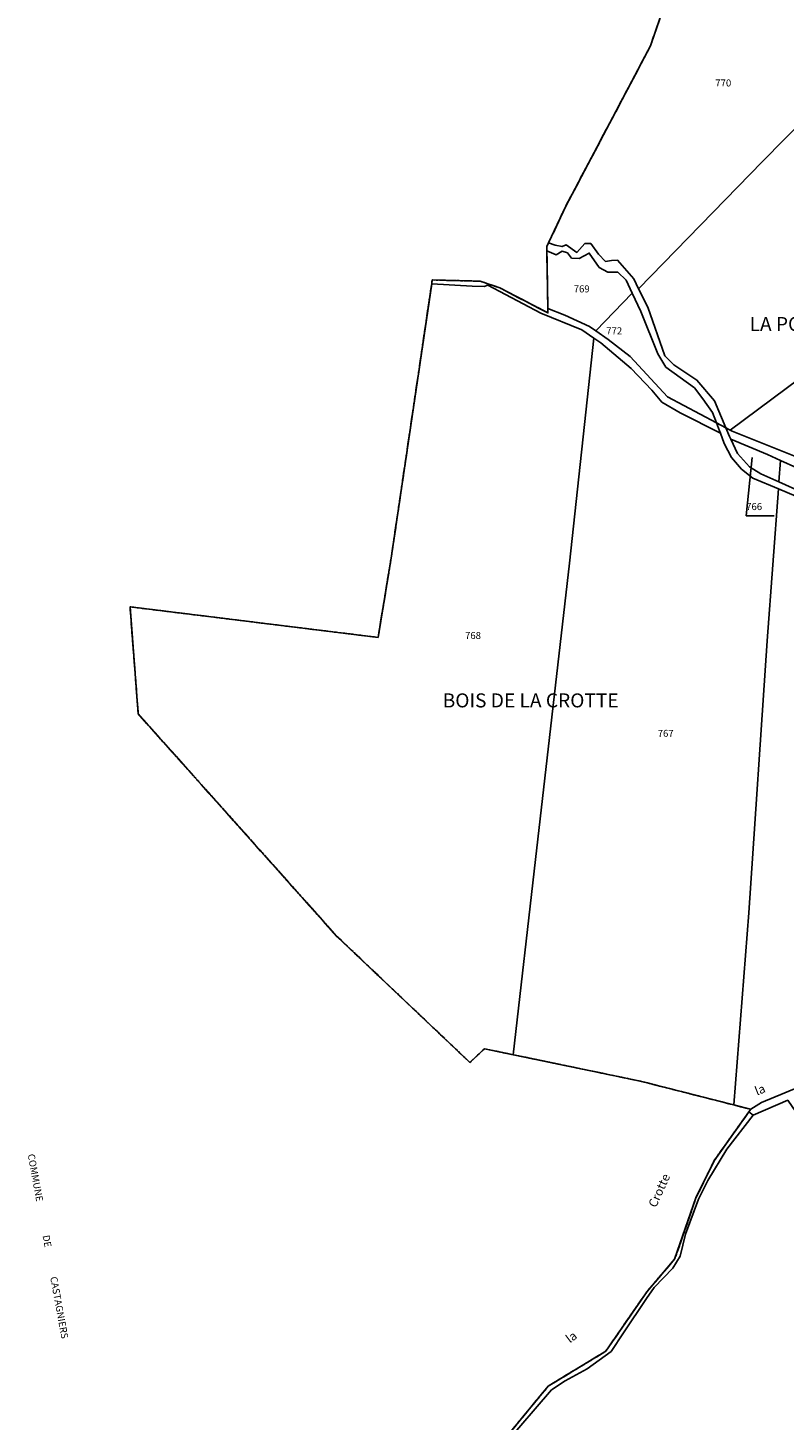
# Model space of a CAD drawing. Units: metres. Extents: x 1039839 to 1043116, y 6303868 to 6309809.
# Drawn here: x 1041073 to 1041288, y 6309183 to 6309580 of the extents above; entities that cross this region are included whole.
import ezdxf
from ezdxf.enums import TextEntityAlignment as Align

# ---------------------------------------------------------------- set-up
doc = ezdxf.new("R2010")
doc.units = ezdxf.units.M
for name, pattern in [('TOPO1', [1, 0.6, -0.4]), ('TOPO2', [2.4, 2, -0.4]), ('TOPO5', [5.4, 3, -1, 0.4, -1])]:
    doc.linetypes.add(name, pattern=pattern)
for name, color, linetype in [('ig_cad_detail_lineaire', 252, 'TOPO1'), ('ig_cad_divers_texte', 8, 'CONTINUOUS'), ('ig_cad_fleche_de_rattachement', 3, 'CONTINUOUS'), ('ig_cad_hydro', 140, 'CONTINUOUS'), ('ig_cad_lieudit', 7, 'ByLayer'), ('ig_cad_lieudit_texte', 210, 'CONTINUOUS'), ('ig_cad_limcom', 1, 'TOPO5'), ('ig_cad_nom_voie', 8, 'CONTINUOUS'), ('ig_cad_parcel', 3, 'CONTINUOUS'), ('ig_cad_parcel_num', 3, 'CONTINUOUS'), ('ig_cad_section', 20, 'TOPO2')]:
    doc.layers.add(name, color=color, linetype=linetype)
doc.styles.add('Times New Roman', font='times.ttf')

msp = doc.modelspace()

# ---------------------------------------------------------------- linework, layer by layer
at = {"layer": 'ig_cad_detail_lineaire'}
msp.add_lwpolyline([(1041221.02, 6309499.88), (1041221.04, 6309498.64), (1041207.34, 6309505.73), (1041204.5, 6309506.72), (1041201.78, 6309507.66), (1041188.08, 6309508.01), (1041187.92, 6309506.9), (1041176.47, 6309429.39), (1041172.66, 6309406.1), (1041101.95, 6309414.81), (1041104.28, 6309384.28), (1041160.73, 6309321.05), (1041198.83, 6309284.9), (1041202.93, 6309288.83), (1041211.19, 6309287.11), (1041247.45, 6309279.57), (1041274, 6309272.8), (1041278.86, 6309271.56), (1041278.3, 6309270.79), (1041268.41, 6309256.9), (1041263.25, 6309246.27), (1041257.16, 6309228.78), (1041249.3, 6309219.61), (1041237.54, 6309202.56), (1041221.15, 6309192.66), (1041197.98, 6309164.47)], dxfattribs=at)
at = {"layer": 'ig_cad_fleche_de_rattachement'}
msp.add_lwpolyline([(1041279.28, 6309457.35), (1041277.56, 6309440.78), (1041285.51, 6309440.74)], dxfattribs=at)
at = {"layer": 'ig_cad_hydro'}
msp.add_lwpolyline([(1041221.02, 6309499.88), (1041221.04, 6309498.64), (1041207.34, 6309505.73), (1041204.5, 6309506.72), (1041203.89, 6309506.52), (1041219.07, 6309498.52), (1041230.68, 6309493.78), (1041234.18, 6309491.41), (1041236.11, 6309490.13), (1041244.75, 6309482.8), (1041250.65, 6309476.56), (1041253.56, 6309473.13), (1041258.72, 6309470.17), (1041270.21, 6309464.35), (1041269.97, 6309464.99), (1041269.1, 6309467.27), (1041255.09, 6309474.67), (1041244.52, 6309486.18), (1041238.21, 6309491.06), (1041234.7, 6309493.51), (1041232.93, 6309494.75), (1041225.88, 6309498.01)], close=True, dxfattribs=at)
msp.add_lwpolyline([(1041292.6, 6309457.3), (1041273.57, 6309464.92), (1041272.99, 6309465.23), (1041271.77, 6309465.86), (1041272.83, 6309463.35), (1041273.19, 6309462.6), (1041283.66, 6309458.26), (1041287.37, 6309456.58), (1041296.64, 6309452.4)], dxfattribs=at)
at = {"layer": 'ig_cad_lieudit'}
for points in [[(1041265.15, 6309618.28), (1041250.28, 6309574.74), (1041226.17, 6309529.1), (1041221.26, 6309518.6), (1041220.74, 6309517.51), (1041220.75, 6309516.28), (1041221.02, 6309499.88), (1041225.88, 6309498.01), (1041232.93, 6309494.75), (1041234.7, 6309493.51), (1041238.21, 6309491.06), (1041244.52, 6309486.18), (1041255.09, 6309474.67), (1041269.1, 6309467.27), (1041271.77, 6309465.86), (1041272.99, 6309465.23), (1041273.57, 6309464.92), (1041292.6, 6309457.3)], [(1041292.6, 6309457.3), (1041273.57, 6309464.92), (1041272.99, 6309465.23), (1041271.77, 6309465.86), (1041269.1, 6309467.27), (1041255.09, 6309474.67), (1041244.52, 6309486.18), (1041238.21, 6309491.06), (1041234.7, 6309493.51), (1041232.93, 6309494.75), (1041225.88, 6309498.01), (1041221.02, 6309499.88), (1041221.04, 6309498.64), (1041207.34, 6309505.73), (1041204.5, 6309506.72), (1041201.78, 6309507.66), (1041188.08, 6309508.01), (1041187.92, 6309506.9), (1041176.47, 6309429.39), (1041172.66, 6309406.1), (1041101.95, 6309414.81), (1041104.28, 6309384.28), (1041160.73, 6309321.05), (1041198.83, 6309284.9), (1041202.93, 6309288.83), (1041211.19, 6309287.11), (1041247.45, 6309279.57), (1041274, 6309272.8), (1041278.86, 6309271.56), (1041278.3, 6309270.79), (1041279.58, 6309269.89), (1041289.39, 6309274.15)], [(1041370.3, 6309156.92), (1041338.32, 6309202.99), (1041311.38, 6309242.16), (1041307.04, 6309248.48), (1041289.39, 6309274.15), (1041279.58, 6309269.89), (1041278.3, 6309270.79), (1041268.41, 6309256.9), (1041263.25, 6309246.27), (1041257.16, 6309228.78), (1041249.3, 6309219.61), (1041237.54, 6309202.56), (1041221.15, 6309192.66), (1041197.98, 6309164.47)]]:
    msp.add_lwpolyline(points, dxfattribs=at)
at = {"layer": 'ig_cad_limcom'}
msp.add_lwpolyline([(1041265.15, 6309618.28), (1041250.28, 6309574.74), (1041226.17, 6309529.1), (1041221.26, 6309518.6), (1041220.74, 6309517.51), (1041220.75, 6309516.28), (1041221.02, 6309499.88), (1041221.04, 6309498.64), (1041207.34, 6309505.73), (1041204.5, 6309506.72), (1041201.78, 6309507.66), (1041188.08, 6309508.01), (1041187.92, 6309506.9), (1041176.47, 6309429.39), (1041172.66, 6309406.1), (1041101.95, 6309414.81), (1041104.28, 6309384.28), (1041160.73, 6309321.05), (1041198.83, 6309284.9), (1041202.93, 6309288.83), (1041211.19, 6309287.11), (1041247.45, 6309279.57), (1041274, 6309272.8), (1041278.86, 6309271.56), (1041278.3, 6309270.79), (1041268.41, 6309256.9), (1041263.25, 6309246.27), (1041257.16, 6309228.78), (1041249.3, 6309219.61), (1041237.54, 6309202.56), (1041221.15, 6309192.66), (1041197.98, 6309164.47)], dxfattribs=at)
msp.add_lwpolyline([(1041265.15, 6309618.28), (1041250.28, 6309574.74), (1041226.17, 6309529.1), (1041221.26, 6309518.6), (1041220.74, 6309517.51), (1041220.75, 6309516.28), (1041221.02, 6309499.88), (1041221.04, 6309498.64), (1041207.34, 6309505.73), (1041204.5, 6309506.72), (1041201.78, 6309507.66), (1041188.08, 6309508.01), (1041187.92, 6309506.9), (1041176.47, 6309429.39), (1041172.66, 6309406.1), (1041101.95, 6309414.81), (1041104.28, 6309384.28), (1041160.73, 6309321.05), (1041198.83, 6309284.9), (1041202.93, 6309288.83), (1041211.19, 6309287.11), (1041247.45, 6309279.57), (1041274, 6309272.8), (1041278.86, 6309271.56), (1041278.3, 6309270.79), (1041268.41, 6309256.9), (1041263.25, 6309246.27), (1041257.16, 6309228.78), (1041249.3, 6309219.61), (1041237.54, 6309202.56), (1041221.15, 6309192.66), (1041197.98, 6309164.47)], dxfattribs=at)
msp.add_lwpolyline([(1041265.15, 6309618.28), (1041250.28, 6309574.74), (1041226.17, 6309529.1), (1041221.26, 6309518.6), (1041220.74, 6309517.51), (1041220.75, 6309516.28), (1041221.02, 6309499.88), (1041221.04, 6309498.64), (1041207.34, 6309505.73), (1041204.5, 6309506.72), (1041201.78, 6309507.66), (1041188.08, 6309508.01), (1041187.92, 6309506.9), (1041176.47, 6309429.39), (1041172.66, 6309406.1), (1041101.95, 6309414.81), (1041104.28, 6309384.28), (1041160.73, 6309321.05), (1041198.83, 6309284.9), (1041202.93, 6309288.83), (1041211.19, 6309287.11), (1041247.45, 6309279.57), (1041274, 6309272.8), (1041278.86, 6309271.56), (1041278.3, 6309270.79), (1041268.41, 6309256.9), (1041263.25, 6309246.27), (1041257.16, 6309228.78), (1041249.3, 6309219.61), (1041237.54, 6309202.56), (1041221.15, 6309192.66), (1041197.98, 6309164.47)], dxfattribs=at)
msp.add_lwpolyline([(1041265.15, 6309618.28), (1041250.28, 6309574.74), (1041226.17, 6309529.1), (1041221.26, 6309518.6), (1041220.74, 6309517.51), (1041220.75, 6309516.28), (1041221.02, 6309499.88), (1041221.04, 6309498.64), (1041207.34, 6309505.73), (1041204.5, 6309506.72), (1041201.78, 6309507.66), (1041188.08, 6309508.01), (1041187.92, 6309506.9), (1041176.47, 6309429.39), (1041172.66, 6309406.1), (1041101.95, 6309414.81), (1041104.28, 6309384.28), (1041160.73, 6309321.05), (1041198.83, 6309284.9), (1041202.93, 6309288.83), (1041211.19, 6309287.11), (1041247.45, 6309279.57), (1041274, 6309272.8), (1041278.86, 6309271.56), (1041278.3, 6309270.79), (1041268.41, 6309256.9), (1041263.25, 6309246.27), (1041257.16, 6309228.78), (1041249.3, 6309219.61), (1041237.54, 6309202.56), (1041221.15, 6309192.66), (1041197.98, 6309164.47)], dxfattribs=at)
msp.add_lwpolyline([(1041265.15, 6309618.28), (1041250.28, 6309574.74), (1041226.17, 6309529.1), (1041221.26, 6309518.6), (1041220.74, 6309517.51), (1041220.75, 6309516.28), (1041221.02, 6309499.88), (1041221.04, 6309498.64), (1041207.34, 6309505.73), (1041204.5, 6309506.72), (1041201.78, 6309507.66), (1041188.08, 6309508.01), (1041187.92, 6309506.9), (1041176.47, 6309429.39), (1041172.66, 6309406.1), (1041101.95, 6309414.81), (1041104.28, 6309384.28), (1041160.73, 6309321.05), (1041198.83, 6309284.9), (1041202.93, 6309288.83), (1041211.19, 6309287.11), (1041247.45, 6309279.57), (1041274, 6309272.8), (1041278.86, 6309271.56), (1041278.3, 6309270.79), (1041268.41, 6309256.9), (1041263.25, 6309246.27), (1041257.16, 6309228.78), (1041249.3, 6309219.61), (1041237.54, 6309202.56), (1041221.15, 6309192.66), (1041197.98, 6309164.47)], dxfattribs=at)
msp.add_lwpolyline([(1041265.15, 6309618.28), (1041250.28, 6309574.74), (1041226.17, 6309529.1), (1041221.26, 6309518.6), (1041220.74, 6309517.51), (1041220.75, 6309516.28), (1041221.02, 6309499.88), (1041221.04, 6309498.64), (1041207.34, 6309505.73), (1041204.5, 6309506.72), (1041201.78, 6309507.66), (1041188.08, 6309508.01), (1041187.92, 6309506.9), (1041176.47, 6309429.39), (1041172.66, 6309406.1), (1041101.95, 6309414.81), (1041104.28, 6309384.28), (1041160.73, 6309321.05), (1041198.83, 6309284.9), (1041202.93, 6309288.83), (1041211.19, 6309287.11), (1041247.45, 6309279.57), (1041274, 6309272.8), (1041278.86, 6309271.56), (1041278.3, 6309270.79), (1041268.41, 6309256.9), (1041263.25, 6309246.27), (1041257.16, 6309228.78), (1041249.3, 6309219.61), (1041237.54, 6309202.56), (1041221.15, 6309192.66), (1041197.98, 6309164.47)], dxfattribs=at)
msp.add_lwpolyline([(1041265.15, 6309618.28), (1041250.28, 6309574.74), (1041226.17, 6309529.1), (1041221.26, 6309518.6), (1041220.74, 6309517.51), (1041220.75, 6309516.28), (1041221.02, 6309499.88), (1041221.04, 6309498.64), (1041207.34, 6309505.73), (1041204.5, 6309506.72), (1041201.78, 6309507.66), (1041188.08, 6309508.01), (1041187.92, 6309506.9), (1041176.47, 6309429.39), (1041172.66, 6309406.1), (1041101.95, 6309414.81), (1041104.28, 6309384.28), (1041160.73, 6309321.05), (1041198.83, 6309284.9), (1041202.93, 6309288.83), (1041211.19, 6309287.11), (1041247.45, 6309279.57), (1041274, 6309272.8), (1041278.86, 6309271.56), (1041278.3, 6309270.79), (1041268.41, 6309256.9), (1041263.25, 6309246.27), (1041257.16, 6309228.78), (1041249.3, 6309219.61), (1041237.54, 6309202.56), (1041221.15, 6309192.66), (1041197.98, 6309164.47)], dxfattribs=at)
msp.add_lwpolyline([(1041265.15, 6309618.28), (1041250.28, 6309574.74), (1041226.17, 6309529.1), (1041221.26, 6309518.6), (1041220.74, 6309517.51), (1041220.75, 6309516.28), (1041221.02, 6309499.88), (1041221.04, 6309498.64), (1041207.34, 6309505.73), (1041204.5, 6309506.72), (1041201.78, 6309507.66), (1041188.08, 6309508.01), (1041187.92, 6309506.9), (1041176.47, 6309429.39), (1041172.66, 6309406.1), (1041101.95, 6309414.81), (1041104.28, 6309384.28), (1041160.73, 6309321.05), (1041198.83, 6309284.9), (1041202.93, 6309288.83), (1041211.19, 6309287.11), (1041247.45, 6309279.57), (1041274, 6309272.8), (1041278.86, 6309271.56), (1041278.3, 6309270.79), (1041268.41, 6309256.9), (1041263.25, 6309246.27), (1041257.16, 6309228.78), (1041249.3, 6309219.61), (1041237.54, 6309202.56), (1041221.15, 6309192.66), (1041197.98, 6309164.47)], dxfattribs=at)
msp.add_lwpolyline([(1041265.15, 6309618.28), (1041250.28, 6309574.74), (1041226.17, 6309529.1), (1041221.26, 6309518.6), (1041220.74, 6309517.51), (1041220.75, 6309516.28), (1041221.02, 6309499.88), (1041221.04, 6309498.64), (1041207.34, 6309505.73), (1041204.5, 6309506.72), (1041201.78, 6309507.66), (1041188.08, 6309508.01), (1041187.92, 6309506.9), (1041176.47, 6309429.39), (1041172.66, 6309406.1), (1041101.95, 6309414.81), (1041104.28, 6309384.28), (1041160.73, 6309321.05), (1041198.83, 6309284.9), (1041202.93, 6309288.83), (1041211.19, 6309287.11), (1041247.45, 6309279.57), (1041274, 6309272.8), (1041278.86, 6309271.56), (1041278.3, 6309270.79), (1041268.41, 6309256.9), (1041263.25, 6309246.27), (1041257.16, 6309228.78), (1041249.3, 6309219.61), (1041237.54, 6309202.56), (1041221.15, 6309192.66), (1041197.98, 6309164.47)], dxfattribs=at)
msp.add_lwpolyline([(1041265.15, 6309618.28), (1041250.28, 6309574.74), (1041226.17, 6309529.1), (1041221.26, 6309518.6), (1041220.74, 6309517.51), (1041220.75, 6309516.28), (1041221.02, 6309499.88), (1041221.04, 6309498.64), (1041207.34, 6309505.73), (1041204.5, 6309506.72), (1041201.78, 6309507.66), (1041188.08, 6309508.01), (1041187.92, 6309506.9), (1041176.47, 6309429.39), (1041172.66, 6309406.1), (1041101.95, 6309414.81), (1041104.28, 6309384.28), (1041160.73, 6309321.05), (1041198.83, 6309284.9), (1041202.93, 6309288.83), (1041211.19, 6309287.11), (1041247.45, 6309279.57), (1041274, 6309272.8), (1041278.86, 6309271.56), (1041278.3, 6309270.79), (1041268.41, 6309256.9), (1041263.25, 6309246.27), (1041257.16, 6309228.78), (1041249.3, 6309219.61), (1041237.54, 6309202.56), (1041221.15, 6309192.66), (1041197.98, 6309164.47)], dxfattribs=at)
msp.add_lwpolyline([(1041265.15, 6309618.28), (1041250.28, 6309574.74), (1041226.17, 6309529.1), (1041221.26, 6309518.6), (1041220.74, 6309517.51), (1041220.75, 6309516.28), (1041221.02, 6309499.88), (1041221.04, 6309498.64), (1041207.34, 6309505.73), (1041204.5, 6309506.72), (1041201.78, 6309507.66), (1041188.08, 6309508.01), (1041187.92, 6309506.9), (1041176.47, 6309429.39), (1041172.66, 6309406.1), (1041101.95, 6309414.81), (1041104.28, 6309384.28), (1041160.73, 6309321.05), (1041198.83, 6309284.9), (1041202.93, 6309288.83), (1041211.19, 6309287.11), (1041247.45, 6309279.57), (1041274, 6309272.8), (1041278.86, 6309271.56), (1041278.3, 6309270.79), (1041268.41, 6309256.9), (1041263.25, 6309246.27), (1041257.16, 6309228.78), (1041249.3, 6309219.61), (1041237.54, 6309202.56), (1041221.15, 6309192.66), (1041197.98, 6309164.47)], dxfattribs=at)
msp.add_lwpolyline([(1041265.15, 6309618.28), (1041250.28, 6309574.74), (1041226.17, 6309529.1), (1041221.26, 6309518.6), (1041220.74, 6309517.51), (1041220.75, 6309516.28), (1041221.02, 6309499.88), (1041221.04, 6309498.64), (1041207.34, 6309505.73), (1041204.5, 6309506.72), (1041201.78, 6309507.66), (1041188.08, 6309508.01), (1041187.92, 6309506.9), (1041176.47, 6309429.39), (1041172.66, 6309406.1), (1041101.95, 6309414.81), (1041104.28, 6309384.28), (1041160.73, 6309321.05), (1041198.83, 6309284.9), (1041202.93, 6309288.83), (1041211.19, 6309287.11), (1041247.45, 6309279.57), (1041274, 6309272.8), (1041278.86, 6309271.56), (1041278.3, 6309270.79), (1041268.41, 6309256.9), (1041263.25, 6309246.27), (1041257.16, 6309228.78), (1041249.3, 6309219.61), (1041237.54, 6309202.56), (1041221.15, 6309192.66), (1041197.98, 6309164.47)], dxfattribs=at)
msp.add_lwpolyline([(1041265.15, 6309618.28), (1041250.28, 6309574.74), (1041226.17, 6309529.1), (1041221.26, 6309518.6), (1041220.74, 6309517.51), (1041220.75, 6309516.28), (1041221.02, 6309499.88), (1041221.04, 6309498.64), (1041207.34, 6309505.73), (1041204.5, 6309506.72), (1041201.78, 6309507.66), (1041188.08, 6309508.01), (1041187.92, 6309506.9), (1041176.47, 6309429.39), (1041172.66, 6309406.1), (1041101.95, 6309414.81), (1041104.28, 6309384.28), (1041160.73, 6309321.05), (1041198.83, 6309284.9), (1041202.93, 6309288.83), (1041211.19, 6309287.11), (1041247.45, 6309279.57), (1041274, 6309272.8), (1041278.86, 6309271.56), (1041278.3, 6309270.79), (1041268.41, 6309256.9), (1041263.25, 6309246.27), (1041257.16, 6309228.78), (1041249.3, 6309219.61), (1041237.54, 6309202.56), (1041221.15, 6309192.66), (1041197.98, 6309164.47)], dxfattribs=at)
msp.add_lwpolyline([(1041265.15, 6309618.28), (1041250.28, 6309574.74), (1041226.17, 6309529.1), (1041221.26, 6309518.6), (1041220.74, 6309517.51), (1041220.75, 6309516.28), (1041221.02, 6309499.88), (1041221.04, 6309498.64), (1041207.34, 6309505.73), (1041204.5, 6309506.72), (1041201.78, 6309507.66), (1041188.08, 6309508.01), (1041187.92, 6309506.9), (1041176.47, 6309429.39), (1041172.66, 6309406.1), (1041101.95, 6309414.81), (1041104.28, 6309384.28), (1041160.73, 6309321.05), (1041198.83, 6309284.9), (1041202.93, 6309288.83), (1041211.19, 6309287.11), (1041247.45, 6309279.57), (1041274, 6309272.8), (1041278.86, 6309271.56), (1041278.3, 6309270.79), (1041268.41, 6309256.9), (1041263.25, 6309246.27), (1041257.16, 6309228.78), (1041249.3, 6309219.61), (1041237.54, 6309202.56), (1041221.15, 6309192.66), (1041197.98, 6309164.47)], dxfattribs=at)
msp.add_lwpolyline([(1041265.15, 6309618.28), (1041250.28, 6309574.74), (1041226.17, 6309529.1), (1041221.26, 6309518.6), (1041220.74, 6309517.51), (1041220.75, 6309516.28), (1041221.02, 6309499.88), (1041221.04, 6309498.64), (1041207.34, 6309505.73), (1041204.5, 6309506.72), (1041201.78, 6309507.66), (1041188.08, 6309508.01), (1041187.92, 6309506.9), (1041176.47, 6309429.39), (1041172.66, 6309406.1), (1041101.95, 6309414.81), (1041104.28, 6309384.28), (1041160.73, 6309321.05), (1041198.83, 6309284.9), (1041202.93, 6309288.83), (1041211.19, 6309287.11), (1041247.45, 6309279.57), (1041274, 6309272.8), (1041278.86, 6309271.56), (1041278.3, 6309270.79), (1041268.41, 6309256.9), (1041263.25, 6309246.27), (1041257.16, 6309228.78), (1041249.3, 6309219.61), (1041237.54, 6309202.56), (1041221.15, 6309192.66), (1041197.98, 6309164.47)], dxfattribs=at)
msp.add_lwpolyline([(1041265.15, 6309618.28), (1041250.28, 6309574.74), (1041226.17, 6309529.1), (1041221.26, 6309518.6), (1041220.74, 6309517.51), (1041220.75, 6309516.28), (1041221.02, 6309499.88), (1041221.04, 6309498.64), (1041207.34, 6309505.73), (1041204.5, 6309506.72), (1041201.78, 6309507.66), (1041188.08, 6309508.01), (1041187.92, 6309506.9), (1041176.47, 6309429.39), (1041172.66, 6309406.1), (1041101.95, 6309414.81), (1041104.28, 6309384.28), (1041160.73, 6309321.05), (1041198.83, 6309284.9), (1041202.93, 6309288.83), (1041211.19, 6309287.11), (1041247.45, 6309279.57), (1041274, 6309272.8), (1041278.86, 6309271.56), (1041278.3, 6309270.79), (1041268.41, 6309256.9), (1041263.25, 6309246.27), (1041257.16, 6309228.78), (1041249.3, 6309219.61), (1041237.54, 6309202.56), (1041221.15, 6309192.66), (1041197.98, 6309164.47)], dxfattribs=at)
msp.add_lwpolyline([(1041265.15, 6309618.28), (1041250.28, 6309574.74), (1041226.17, 6309529.1), (1041221.26, 6309518.6), (1041220.74, 6309517.51), (1041220.75, 6309516.28), (1041221.02, 6309499.88), (1041221.04, 6309498.64), (1041207.34, 6309505.73), (1041204.5, 6309506.72), (1041201.78, 6309507.66), (1041188.08, 6309508.01), (1041187.92, 6309506.9), (1041176.47, 6309429.39), (1041172.66, 6309406.1), (1041101.95, 6309414.81), (1041104.28, 6309384.28), (1041160.73, 6309321.05), (1041198.83, 6309284.9), (1041202.93, 6309288.83), (1041211.19, 6309287.11), (1041247.45, 6309279.57), (1041274, 6309272.8), (1041278.86, 6309271.56), (1041278.3, 6309270.79), (1041268.41, 6309256.9), (1041263.25, 6309246.27), (1041257.16, 6309228.78), (1041249.3, 6309219.61), (1041237.54, 6309202.56), (1041221.15, 6309192.66), (1041197.98, 6309164.47)], dxfattribs=at)
msp.add_lwpolyline([(1041265.15, 6309618.28), (1041250.28, 6309574.74), (1041226.17, 6309529.1), (1041221.26, 6309518.6), (1041220.74, 6309517.51), (1041220.75, 6309516.28), (1041221.02, 6309499.88), (1041221.04, 6309498.64), (1041207.34, 6309505.73), (1041204.5, 6309506.72), (1041201.78, 6309507.66), (1041188.08, 6309508.01), (1041187.92, 6309506.9), (1041176.47, 6309429.39), (1041172.66, 6309406.1), (1041101.95, 6309414.81), (1041104.28, 6309384.28), (1041160.73, 6309321.05), (1041198.83, 6309284.9), (1041202.93, 6309288.83), (1041211.19, 6309287.11), (1041247.45, 6309279.57), (1041274, 6309272.8), (1041278.86, 6309271.56), (1041278.3, 6309270.79), (1041268.41, 6309256.9), (1041263.25, 6309246.27), (1041257.16, 6309228.78), (1041249.3, 6309219.61), (1041237.54, 6309202.56), (1041221.15, 6309192.66), (1041197.98, 6309164.47)], dxfattribs=at)
msp.add_lwpolyline([(1041265.15, 6309618.28), (1041250.28, 6309574.74), (1041226.17, 6309529.1), (1041221.26, 6309518.6), (1041220.74, 6309517.51), (1041220.75, 6309516.28), (1041221.02, 6309499.88), (1041221.04, 6309498.64), (1041207.34, 6309505.73), (1041204.5, 6309506.72), (1041201.78, 6309507.66), (1041188.08, 6309508.01), (1041187.92, 6309506.9), (1041176.47, 6309429.39), (1041172.66, 6309406.1), (1041101.95, 6309414.81), (1041104.28, 6309384.28), (1041160.73, 6309321.05), (1041198.83, 6309284.9), (1041202.93, 6309288.83), (1041211.19, 6309287.11), (1041247.45, 6309279.57), (1041274, 6309272.8), (1041278.86, 6309271.56), (1041278.3, 6309270.79), (1041268.41, 6309256.9), (1041263.25, 6309246.27), (1041257.16, 6309228.78), (1041249.3, 6309219.61), (1041237.54, 6309202.56), (1041221.15, 6309192.66), (1041197.98, 6309164.47)], dxfattribs=at)
at = {"layer": 'ig_cad_parcel'}
for points in [[(1041313.46, 6309573.57), (1041282.19, 6309541.83), (1041246.91, 6309505.49), (1041245.5, 6309508.32), (1041240.9, 6309513.65), (1041239.19, 6309513.54), (1041237.48, 6309513.27), (1041235.48, 6309515.37), (1041233.26, 6309518.39), (1041231.55, 6309518.39), (1041229.3, 6309515.89), (1041226.23, 6309518.01), (1041225.07, 6309517.54), (1041223.1, 6309517.89), (1041221.26, 6309518.6), (1041226.17, 6309529.1), (1041250.28, 6309574.74), (1041265.15, 6309618.28), (1041274.3, 6309622.32), (1041290.75, 6309627.83), (1041300.76, 6309605.6)], [(1041313.46, 6309573.57), (1041282.19, 6309541.83), (1041246.91, 6309505.49), (1041249.54, 6309500.25), (1041254.36, 6309486.41), (1041256.93, 6309483.86), (1041263.51, 6309479.47), (1041268.52, 6309473.58), (1041271.77, 6309465.86), (1041272.99, 6309465.23), (1041348.76, 6309521.54), (1041348.74, 6309521.57), (1041346.26, 6309527.23), (1041343.68, 6309529.83), (1041340.22, 6309531.84), (1041336.47, 6309531.93), (1041333.01, 6309532.76), (1041330.02, 6309535.23), (1041314.38, 6309571.27)], [(1041348.76, 6309521.54), (1041272.99, 6309465.23), (1041273.57, 6309464.92), (1041292.6, 6309457.3), (1041299.32, 6309453.63), (1041368.23, 6309502.42), (1041361.86, 6309507.47), (1041357.45, 6309509.75)], [(1041245.07, 6309504.28), (1041234.7, 6309493.51), (1041232.93, 6309494.75), (1041225.88, 6309498.01), (1041221.02, 6309499.88), (1041220.75, 6309516.28), (1041223.43, 6309515.17), (1041225.07, 6309516.25), (1041226.62, 6309515.76), (1041227.78, 6309514.18), (1041229.96, 6309514.1), (1041232.83, 6309515.66), (1041235.67, 6309511.55), (1041238.12, 6309510.25), (1041240.98, 6309510.22), (1041243.34, 6309507.98)], [(1041234.18, 6309491.41), (1041227.21, 6309427.3), (1041217.54, 6309342.81), (1041211.19, 6309287.11), (1041202.93, 6309288.83), (1041198.83, 6309284.9), (1041160.73, 6309321.05), (1041104.28, 6309384.28), (1041101.95, 6309414.81), (1041172.66, 6309406.1), (1041176.47, 6309429.39), (1041187.92, 6309506.9), (1041199.44, 6309506.2), (1041202.84, 6309506.17), (1041203.89, 6309506.52), (1041219.07, 6309498.52), (1041230.68, 6309493.78)], [(1041245.07, 6309504.28), (1041234.7, 6309493.51), (1041238.21, 6309491.06), (1041244.52, 6309486.18), (1041255.09, 6309474.67), (1041269.1, 6309467.27), (1041267.97, 6309470.25), (1041265.19, 6309474.09), (1041262.82, 6309477.23), (1041254.7, 6309483.19), (1041252.41, 6309486.95), (1041247.51, 6309499.03)], [(1041234.18, 6309491.41), (1041227.21, 6309427.3), (1041217.54, 6309342.81), (1041211.19, 6309287.11), (1041247.45, 6309279.57), (1041274, 6309272.8), (1041278.29, 6309327.53), (1041283.58, 6309405.17), (1041286.77, 6309448.46), (1041279.48, 6309451.53), (1041276.23, 6309454.06), (1041273.39, 6309457.42), (1041271.3, 6309461.39), (1041270.21, 6309464.35), (1041258.72, 6309470.17), (1041253.56, 6309473.13), (1041250.65, 6309476.56), (1041244.75, 6309482.8), (1041236.11, 6309490.13)], [(1041287.37, 6309456.58), (1041286.84, 6309450.46), (1041281.75, 6309452.74), (1041278.5, 6309454.74), (1041275.11, 6309458.57), (1041273.19, 6309462.6), (1041283.66, 6309458.26)], [(1041287.37, 6309456.58), (1041286.84, 6309450.46), (1041300.36, 6309444.4), (1041309.05, 6309439.99), (1041314.49, 6309437.16), (1041319.49, 6309436.39), (1041322.13, 6309436.52), (1041321.08, 6309440.75), (1041320.46, 6309440.61), (1041318.62, 6309440.62), (1041315.76, 6309441.6), (1041310.63, 6309444.33), (1041296.64, 6309452.4)], [(1041286.77, 6309448.46), (1041283.58, 6309405.17), (1041278.29, 6309327.53), (1041274, 6309272.8), (1041278.86, 6309271.56), (1041281.91, 6309273.48), (1041304.65, 6309282.9), (1041321.86, 6309283.95), (1041353.8, 6309298.74), (1041351.44, 6309315.8), (1041351.4, 6309315.98), (1041346.23, 6309340.91), (1041345.56, 6309344.36), (1041343.4, 6309355.16), (1041336.38, 6309390.55), (1041334.67, 6309395.9), (1041334.59, 6309396.2), (1041322.91, 6309434.34), (1041317.1, 6309434.76), (1041314.24, 6309435.4), (1041306.03, 6309439.67), (1041298.49, 6309443.53)]]:
    msp.add_lwpolyline(points, close=True, dxfattribs=at)
msp.add_lwpolyline([(1041370.3, 6309156.92), (1041338.32, 6309202.99), (1041311.38, 6309242.16), (1041307.04, 6309248.48), (1041289.39, 6309274.15), (1041279.58, 6309269.89), (1041272.05, 6309260.2), (1041266.62, 6309251.3), (1041263.93, 6309245.93), (1041260.25, 6309235.97), (1041258.73, 6309229.66), (1041256.67, 6309226.22), (1041251.35, 6309220.78), (1041249.11, 6309217.61), (1041242.64, 6309207.79), (1041239.08, 6309202.51), (1041232.25, 6309197.6), (1041225.97, 6309194.1), (1041222.07, 6309191.56), (1041208.68, 6309175.96)], dxfattribs=at)
at = {"layer": 'ig_cad_section'}
msp.add_lwpolyline([(1041265.15, 6309618.28), (1041250.28, 6309574.74), (1041226.17, 6309529.1), (1041221.26, 6309518.6), (1041220.74, 6309517.51), (1041220.75, 6309516.28), (1041221.02, 6309499.88), (1041221.04, 6309498.64), (1041207.34, 6309505.73), (1041204.5, 6309506.72), (1041201.78, 6309507.66), (1041188.08, 6309508.01), (1041187.92, 6309506.9), (1041176.47, 6309429.39), (1041172.66, 6309406.1), (1041101.95, 6309414.81), (1041104.28, 6309384.28), (1041160.73, 6309321.05), (1041198.83, 6309284.9), (1041202.93, 6309288.83), (1041211.19, 6309287.11), (1041247.45, 6309279.57), (1041274, 6309272.8), (1041278.86, 6309271.56), (1041278.3, 6309270.79), (1041268.41, 6309256.9), (1041263.25, 6309246.27), (1041257.16, 6309228.78), (1041249.3, 6309219.61), (1041237.54, 6309202.56), (1041221.15, 6309192.66), (1041197.98, 6309164.47)], dxfattribs=at)
msp.add_lwpolyline([(1041265.15, 6309618.28), (1041250.28, 6309574.74), (1041226.17, 6309529.1), (1041221.26, 6309518.6), (1041220.74, 6309517.51), (1041220.75, 6309516.28), (1041221.02, 6309499.88), (1041221.04, 6309498.64), (1041207.34, 6309505.73), (1041204.5, 6309506.72), (1041201.78, 6309507.66), (1041188.08, 6309508.01), (1041187.92, 6309506.9), (1041176.47, 6309429.39), (1041172.66, 6309406.1), (1041101.95, 6309414.81), (1041104.28, 6309384.28), (1041160.73, 6309321.05), (1041198.83, 6309284.9), (1041202.93, 6309288.83), (1041211.19, 6309287.11), (1041247.45, 6309279.57), (1041274, 6309272.8), (1041278.86, 6309271.56), (1041278.3, 6309270.79), (1041268.41, 6309256.9), (1041263.25, 6309246.27), (1041257.16, 6309228.78), (1041249.3, 6309219.61), (1041237.54, 6309202.56), (1041221.15, 6309192.66), (1041197.98, 6309164.47)], dxfattribs=at)

# ---------------------------------------------------------------- texts
at = {"layer": 'ig_cad_divers_texte', "style": 'Times New Roman'}
msp.add_text('COMMUNE                DE              CASTAGNIERS', height=2, rotation=280.4, dxfattribs=at).set_placement((1041072.15, 6309258.53), align=Align.BOTTOM_LEFT)
at = {"layer": 'ig_cad_lieudit_texte', "style": 'Times New Roman'}
for s, p in [('LA POINTE', (1041278.53, 6309492.2)), ('BOIS DE LA CROTTE', (1041191.06, 6309384.89))]:
    msp.add_text(s, height=4, dxfattribs=at).set_placement(p, align=Align.BOTTOM_LEFT)
at = {"layer": 'ig_cad_nom_voie', "style": 'Times New Roman'}
for s, rotation, p in [('la', 21.5, (1041280.9, 6309274.73)), ('Crotte', 65.7, (1041252.55, 6309243.02)), ('la', 36.8, (1041227.78, 6309204.14))]:
    msp.add_text(s, height=2.5, rotation=rotation, dxfattribs=at).set_placement(p, align=Align.BOTTOM_LEFT)
at = {"layer": 'ig_cad_parcel_num', "style": 'Times New Roman'}
for s, p in [('770', (1041268.76, 6309562.56)), ('769', (1041228.41, 6309503.84)), ('772', (1041237.68, 6309491.89)), ('766', (1041277.56, 6309441.78)), ('768', (1041197.43, 6309405.01)), ('767', (1041252.35, 6309377.12))]:
    msp.add_text(s, height=2, dxfattribs=at).set_placement(p, align=Align.BOTTOM_LEFT)

doc.saveas('drawing.dxf')
